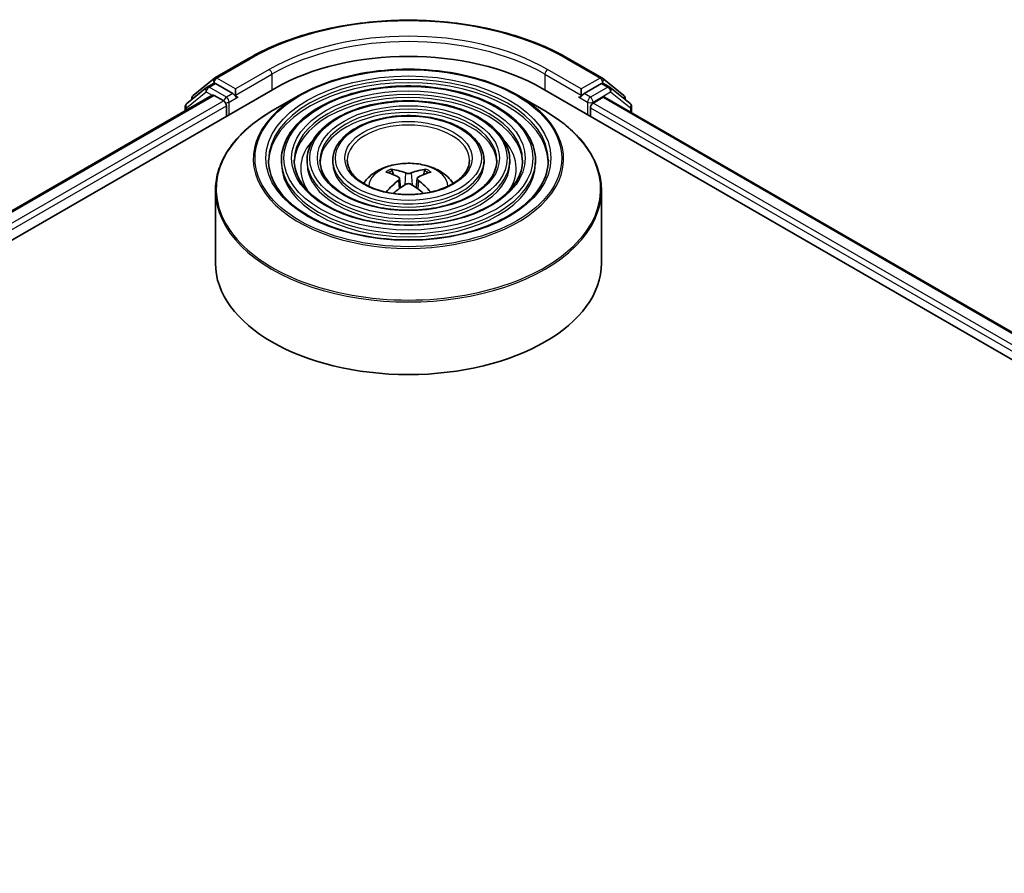
# Model space of a CAD drawing. Units: millimetres. Extents: x 36 to 6939, y 20 to 1004.
# Drawn here: x 356 to 399, y 492 to 529 of the extents above; entities that cross this region are included whole.
import ezdxf

# ---------------------------------------------------------------- set-up
doc = ezdxf.new("R2010")
doc.units = ezdxf.units.MM
doc.header["$LTSCALE"] = 2.5
doc.layers.add('Visible (ISO)', color=7, linetype='Continuous', lineweight=35)
doc.layers.add('Visible Narrow (ISO)', color=7, linetype='Continuous', lineweight=25)

msp = doc.modelspace()

# ---------------------------------------------------------------- linework, layer by layer
at = {"layer": 'Visible (ISO)'}
for p, q in [((364.6276, 526.8504), (366.0811, 527.6896)), ((379.8867, 527.6896), (381.3402, 526.8504)), ((363.6868, 526.0925), (364.6062, 526.8357)), ((381.3616, 526.8357), (382.2811, 526.0925)), ((320.0688, 499.1812), (367.2092, 526.3977)), ((364.2686, 526.4409), (363.4118, 525.7484)), ((364.29, 526.4556), (364.565, 526.6144)), ((365.4022, 526.1709), (364.6483, 526.6062)), ((365.52, 526.1029), (365.52, 526.375)), ((378.7586, 526.3977), (461.2544, 478.7688)), ((380.4478, 526.375), (380.4478, 526.1029)), ((381.3195, 526.6062), (380.5657, 526.1709)), ((381.6778, 526.4556), (381.4028, 526.6144)), ((382.5561, 525.7484), (381.6993, 526.4409)), ((321.3418, 501.1789), (364.5098, 526.1019)), ((363.6249, 525.9206), (363.6249, 525.9629)), ((364.5931, 526.0937), (365.0093, 525.8534)), ((365.5494, 526.0296), (365.5545, 526.0266)), ((368.2469, 526.0896), (367.1144, 525.4357)), ((377.721, 526.0896), (378.8535, 525.4357)), ((380.4133, 526.0266), (380.4185, 526.0296)), ((380.9585, 525.7627), (381.3931, 526.0136)), ((381.4487, 526.0191), (459.905, 480.7223)), ((382.343, 525.9629), (382.343, 525.9206)), ((363.3499, 525.6188), (363.3499, 525.4323)), ((365.1272, 525.6493), (365.1272, 525.1957)), ((380.8407, 525.1957), (380.8407, 525.5585)), ((382.618, 525.344), (382.618, 525.6188)), ((367.4978, 523.2905), (367.4978, 523.1544)), ((368.609, 523.2905), (368.609, 523.1544)), ((369.7201, 523.2905), (369.7201, 523.1544)), ((376.2477, 523.2905), (376.2477, 523.1544)), ((377.3588, 523.2905), (377.3588, 523.1544)), ((378.47, 523.2905), (378.47, 523.1544)), ((372.3391, 522.6698), (372.2884, 522.843)), ((373.6794, 522.843), (373.6287, 522.6698)), ((372.602, 522.5094), (372.6453, 522.1062)), ((373.3658, 522.5094), (373.3225, 522.1062)), ((364.6506, 521.9828), (364.6506, 518.8451)), ((381.3172, 521.9828), (381.3172, 518.8451))]:
    msp.add_line(p, q, dxfattribs=at)
for centre, start, end in [((364.711, 526.7061), 120, 128.94828), ((381.2569, 526.7061), 51.05172, 60), ((364.3733, 526.3113), 120, 128.94828), ((381.5945, 526.3113), 51.05172, 60), ((363.7915, 525.9629), 128.94828, 180), ((382.1763, 525.9629), 0, 51.05172), ((363.5165, 525.6188), 128.94828, 180), ((382.4513, 525.6188), 0, 51.05172)]:
    msp.add_arc(centre, 0.1667, start, end, dxfattribs=at)
for centre, major_axis, ratio, start_param, end_param in [((372.9839, 523.0637), (8.1667, 0), 0.5773503, 0.7853982, 2.3561945), ((364.6483, 526.4701), (-0.0833, 0.1443), 0.5773503, 5.4977871, 6.2831853), ((381.3195, 526.4701), (0.0833, 0.1443), 0.5773503, 0, 0.7853982), ((364.5931, 525.9576), (-0.0833, 0.1443), 0.5773503, 5.4977871, 6.2831853), ((365.6379, 526.1709), (-0.0833, -0.1443), 0.5773503, 5.4977871, 7.0685835), ((380.33, 526.1709), (0.0833, -0.1443), 0.5773503, 5.4977871, 7.0685835), ((381.3931, 525.9229), (0.0556, 0.0962), 0.5773503, 0, 0.7853982), ((365.0093, 525.7173), (-0.0833, 0.1443), 0.5773503, 3.9269908, 5.4977871), ((380.9585, 525.6266), (-0.0833, -0.1443), 0.5773503, 3.9269908, 5.4977871), ((373.0416, 519.6065), (1.8963, -3.0722), 0.4946241, 2.4477608, 2.6867451), ((372.9319, 519.5432), (-1.6985, 3.1858), 0.654173, 5.6260122, 5.8649965), ((373.036, 519.5432), (-1.6985, -3.1858), 0.654173, 3.5597815, 3.7987657), ((372.9263, 519.6065), (1.8963, 3.0722), 0.4946241, 0.4548476, 0.6938319), ((373.0416, 519.5464), (-1.4116, -3.3229), 0.5952629, 3.9628231, 4.1960485), ((372.9319, 519.6097), (2.1595, 2.8932), 0.5535342, 0.9593188, 1.1599446), ((373.036, 519.6097), (2.1595, -2.8932), 0.5535342, 1.981648, 2.1822739), ((372.9263, 519.5464), (-1.4116, 3.3229), 0.5952629, 5.2287295, 5.4619549), ((372.9839, 518.8451), (8.3333, 0), 0.5773503, 3.1415927, 6.2831853)]:
    msp.add_ellipse(centre, major_axis=major_axis, ratio=ratio, start_param=start_param, end_param=end_param, dxfattribs=at)
for points, knots in [([(366.0811, 527.6896), (366.8084, 528.1094), (367.6475, 528.4611), (369.4696, 528.9971), (370.4524, 529.1814), (372.4678, 529.3657), (373.5001, 529.3657), (375.5155, 529.1814), (376.4982, 528.9971), (378.3204, 528.4611), (379.1595, 528.1094), (379.8867, 527.6896)], [1.5707963, 1.5707963, 1.5707963, 1.5707963, 1.8849556, 1.8849556, 2.1991149, 2.1991149, 2.5132741, 2.5132741, 2.8274334, 2.8274334, 3.1415927, 3.1415927, 3.1415927, 3.1415927]), ([(368.2469, 526.0896), (368.7458, 526.3777), (369.3216, 526.619), (370.5721, 526.9868), (371.2465, 527.1133), (372.6297, 527.2398), (373.3382, 527.2398), (374.7213, 527.1133), (375.3958, 526.9868), (376.6462, 526.619), (377.222, 526.3777), (377.721, 526.0896)], [4.712389, 4.712389, 4.712389, 4.712389, 5.0265482, 5.0265482, 5.3407075, 5.3407075, 5.6548668, 5.6548668, 5.969026, 5.969026, 6.2831853, 6.2831853, 6.2831853, 6.2831853]), ([(378.47, 523.2905), (378.47, 523.6285), (378.3788, 523.9659), (378.0242, 524.6103), (377.7568, 524.9164), (377.0696, 525.468), (376.6465, 525.7121), (375.6908, 526.1097), (375.1581, 526.263), (374.0381, 526.4638), (373.4512, 526.5114), (372.2815, 526.4968), (371.699, 526.4346), (370.5959, 526.2064), (370.0756, 526.0402), (369.1491, 525.619), (368.7431, 525.3639), (368.0892, 524.7882), (367.8408, 524.4676), (367.5617, 523.8571), (367.4978, 523.5739), (367.4978, 523.2905)], [5.4977871, 5.4977871, 5.4977871, 5.4977871, 5.8054558, 5.8054558, 6.1213564, 6.1213564, 6.4441537, 6.4441537, 6.7674857, 6.7674857, 7.0902388, 7.0902388, 7.4127709, 7.4127709, 7.7355895, 7.7355895, 8.0589823, 8.0589823, 8.3813684, 8.3813684, 8.6393798, 8.6393798, 8.6393798, 8.6393798]), ([(365.4022, 526.1709), (365.4171, 526.1623), (365.4328, 526.1496), (365.4628, 526.1194), (365.4772, 526.102), (365.4977, 526.0776), (365.5053, 526.0686), (365.5204, 526.0524), (365.5279, 526.0452), (365.5397, 526.0357), (365.5445, 526.0324), (365.5494, 526.0296)], [0.185147228, 0.185147228, 0.185147228, 0.185147228, 0.196528423, 0.196528423, 0.207909617, 0.207909617, 0.213859594, 0.213859594, 0.21980957, 0.21980957, 0.223874943, 0.223874943, 0.223874943, 0.223874943]), ([(380.4185, 526.0296), (380.4233, 526.0324), (380.4282, 526.0357), (380.4399, 526.0452), (380.4475, 526.0524), (380.4626, 526.0686), (380.4701, 526.0776), (380.4906, 526.102), (380.505, 526.1194), (380.535, 526.1496), (380.5508, 526.1623), (380.5657, 526.1709)], [0.022988029, 0.022988029, 0.022988029, 0.022988029, 0.027053401, 0.027053401, 0.033003378, 0.033003378, 0.038953354, 0.038953354, 0.050334548, 0.050334548, 0.061715743, 0.061715743, 0.061715743, 0.061715743]), ([(377.3588, 523.2905), (377.3588, 523.5601), (377.2867, 523.8292), (377.0065, 524.3436), (376.7945, 524.5882), (376.249, 525.0299), (375.912, 525.2257), (375.1506, 525.5448), (374.7259, 525.668), (373.8331, 525.8295), (373.3651, 525.8681), (372.4324, 525.8575), (371.9678, 525.8084), (371.0875, 525.6269), (370.672, 525.4946), (369.9314, 525.1583), (369.6065, 524.9543), (369.0829, 524.4929), (368.8835, 524.2356), (368.6602, 523.7452), (368.609, 523.518), (368.609, 523.2905)], [5.4977871, 5.4977871, 5.4977871, 5.4977871, 5.8025149, 5.8025149, 6.1172055, 6.1172055, 6.4406446, 6.4406446, 6.7648378, 6.7648378, 7.0883069, 7.0883069, 7.4114937, 7.4114937, 7.7350376, 7.7350376, 8.0592977, 8.0592977, 8.3822512, 8.3822512, 8.6393798, 8.6393798, 8.6393798, 8.6393798]), ([(364.6506, 521.9828), (364.6506, 522.2415), (364.6859, 522.5001), (364.8257, 523.0096), (364.9301, 523.2605), (365.2045, 523.748), (365.3744, 523.9847), (365.7747, 524.4383), (366.0052, 524.6553), (366.5206, 525.0649), (366.8056, 525.2575), (367.1144, 525.4357)], [3.92699082, 3.92699082, 3.92699082, 3.92699082, 4.08407045, 4.08407045, 4.24115008, 4.24115008, 4.39822972, 4.39822972, 4.55530935, 4.55530935, 4.71238898, 4.71238898, 4.71238898, 4.71238898]), ([(376.2477, 523.2905), (376.2477, 523.4917), (376.1946, 523.6925), (375.9887, 524.077), (375.8322, 524.26), (375.4284, 524.5918), (375.1776, 524.7393), (374.6105, 524.98), (374.2938, 525.0729), (373.628, 525.1953), (373.2791, 525.2249), (372.5833, 525.2183), (372.2365, 525.1822), (371.579, 525.0475), (371.2683, 524.949), (370.7136, 524.6976), (370.4698, 524.5446), (370.0764, 524.1976), (369.9262, 524.0035), (369.7585, 523.6333), (369.7201, 523.462), (369.7201, 523.2905)], [5.4977871, 5.4977871, 5.4977871, 5.4977871, 5.7977352, 5.7977352, 6.1102603, 6.1102603, 6.4347048, 6.4347048, 6.7603582, 6.7603582, 7.0850462, 7.0850462, 7.4093443, 7.4093443, 7.7341157, 7.7341157, 8.0598387, 8.0598387, 8.3837084, 8.3837084, 8.6393798, 8.6393798, 8.6393798, 8.6393798]), ([(378.8535, 525.4357), (379.1622, 525.2575), (379.4472, 525.0649), (379.9627, 524.6553), (380.1931, 524.4383), (380.5934, 523.9847), (380.7634, 523.748), (381.0377, 523.2605), (381.1422, 523.0096), (381.2819, 522.5001), (381.3172, 522.2415), (381.3172, 521.9828)], [0, 0, 0, 0, 0.15707963, 0.15707963, 0.31415927, 0.31415927, 0.4712389, 0.4712389, 0.62831853, 0.62831853, 0.78539816, 0.78539816, 0.78539816, 0.78539816]), ([(379.0256, 523.2905), (379.0256, 522.9183), (378.918, 522.5455), (378.4975, 521.8421), (378.1903, 521.5113), (377.4098, 520.9246), (376.9398, 520.6678), (375.8813, 520.2509), (375.293, 520.0908), (374.0568, 519.8844), (373.4089, 519.8382), (372.1203, 519.865), (371.4797, 519.938), (370.272, 520.1955), (369.705, 520.3799), (368.7027, 520.8395), (368.2675, 521.1146), (367.5705, 521.7253), (367.3094, 522.0607), (367.0105, 522.6968), (366.9422, 522.9938), (366.9422, 523.2905)], [0.7853982, 0.7853982, 0.7853982, 0.7853982, 1.1177301, 1.1177301, 1.4403751, 1.4403751, 1.7575376, 1.7575376, 2.074601, 2.074601, 2.392189, 2.392189, 2.7099502, 2.7099502, 3.0274398, 3.0274398, 3.3443907, 3.3443907, 3.66203, 3.66203, 3.9269908, 3.9269908, 3.9269908, 3.9269908]), ([(377.9145, 523.2905), (377.9145, 522.9867), (377.826, 522.6822), (377.4799, 522.1087), (377.2281, 521.8395), (376.5893, 521.3627), (376.2055, 521.1542), (375.3411, 520.8157), (374.8609, 520.6858), (373.8517, 520.5186), (373.3229, 520.4814), (372.2712, 520.5042), (371.7485, 520.5642), (370.7635, 520.7749), (370.3013, 520.9255), (369.4849, 521.3002), (369.1308, 521.5242), (368.564, 522.0206), (368.352, 522.2928), (368.1088, 522.8087), (368.0534, 523.0497), (368.0534, 523.2905)], [0.7853982, 0.7853982, 0.7853982, 0.7853982, 1.1206715, 1.1206715, 1.4437525, 1.4437525, 1.7602458, 1.7602458, 2.0766599, 2.0766599, 2.3937156, 2.3937156, 2.7109799, 2.7109799, 3.02791, 3.02791, 3.3441781, 3.3441781, 3.661262, 3.661262, 3.9269908, 3.9269908, 3.9269908, 3.9269908]), ([(376.8033, 523.2905), (376.8033, 523.0551), (376.7338, 522.8189), (376.462, 522.3754), (376.2657, 522.1678), (375.7687, 521.8008), (375.471, 521.6406), (374.8009, 521.3806), (374.4287, 521.2809), (373.6466, 521.1529), (373.2367, 521.1247), (372.422, 521.1435), (372.0172, 521.1905), (371.255, 521.3544), (370.8976, 521.4711), (370.2672, 521.761), (369.9941, 521.9338), (369.5576, 522.3159), (369.3947, 522.5249), (369.2073, 522.9207), (369.1646, 523.1057), (369.1646, 523.2905)], [0.7853982, 0.7853982, 0.7853982, 0.7853982, 1.1254545, 1.1254545, 1.4490967, 1.4490967, 1.7645135, 1.7645135, 2.07991, 2.07991, 2.3961318, 2.3961318, 2.7126157, 2.7126157, 3.0286653, 3.0286653, 3.3438565, 3.3438565, 3.6600456, 3.6600456, 3.9269908, 3.9269908, 3.9269908, 3.9269908]), ([(375.6228, 523.2905), (375.6228, 523.1277), (375.5736, 522.9641), (375.3803, 522.6584), (375.2431, 522.5165), (374.8969, 522.2664), (374.6907, 522.1574), (374.227, 521.9807), (373.9694, 521.9131), (373.4285, 521.8267), (373.1451, 521.8082), (372.5821, 521.8227), (372.3025, 521.8559), (371.777, 521.97), (371.5309, 522.0509), (371.0981, 522.2505), (370.9111, 522.3691), (370.613, 522.6297), (370.5024, 522.7715), (370.3741, 523.0397), (370.345, 523.1652), (370.345, 523.2905)], [0.7853982, 0.7853982, 0.7853982, 0.7853982, 1.1354424, 1.1354424, 1.4597149, 1.4597149, 1.7729422, 1.7729422, 2.0863545, 2.0863545, 2.4009505, 2.4009505, 2.7159054, 2.7159054, 3.0302234, 3.0302234, 3.3432891, 3.3432891, 3.6576467, 3.6576467, 3.9269908, 3.9269908, 3.9269908, 3.9269908]), ([(371.0467, 522.2926), (371.0964, 522.3668), (371.1513, 522.4345), (371.3425, 522.6368), (371.4919, 522.7466), (371.8466, 522.9467), (372.0573, 523.0249), (372.5035, 523.1334), (372.7397, 523.1606), (373.2099, 523.1618), (373.4436, 523.1363), (373.899, 523.0296), (374.1209, 522.9483), (374.5253, 522.7174), (374.7117, 522.5709), (374.8841, 522.346), (374.903, 522.3197), (374.9211, 522.2926)], [1.1544318, 1.1544318, 1.1544318, 1.1544318, 1.2848512, 1.2848512, 1.5822086, 1.5822086, 1.9574686, 1.9574686, 2.3518935, 2.3518935, 2.7417298, 2.7417298, 3.1359976, 3.1359976, 3.5103035, 3.5103035, 3.5579572, 3.5579572, 3.5579572, 3.5579572]), ([(372.2261, 522.9056), (372.2319, 522.905), (372.2386, 522.9028), (372.2508, 522.8965), (372.2583, 522.8908), (372.2698, 522.879), (372.2758, 522.8708), (372.2833, 522.8572), (372.2863, 522.8498), (372.2884, 522.843)], [0.014560073, 0.014560073, 0.014560073, 0.014560073, 0.018722682, 0.018722682, 0.023429831, 0.023429831, 0.028069056, 0.028069056, 0.031810233, 0.031810233, 0.031810233, 0.031810233]), ([(372.5555, 522.5682), (372.5707, 522.5602), (372.5837, 522.5495), (372.5999, 522.5249), (372.6033, 522.5109), (372.6009, 522.4839), (372.5951, 522.469), (372.577, 522.4444), (372.567, 522.4344), (372.5555, 522.4254)], [0, 0, 0, 0, 0.012499779, 0.012499779, 0.024999557, 0.024999557, 0.037523671, 0.037523671, 0.046676606, 0.046676606, 0.046676606, 0.046676606]), ([(373.1076, 522.7442), (373.0903, 522.7373), (373.0689, 522.7315), (373.0226, 522.7242), (372.9977, 522.7227), (372.9514, 522.7238), (372.9269, 522.7264), (372.8884, 522.7345), (372.8733, 522.739), (372.8603, 522.7442)], [0, 0, 0, 0, 0.012499779, 0.012499779, 0.024999557, 0.024999557, 0.037523671, 0.037523671, 0.046676606, 0.046676606, 0.046676606, 0.046676606]), ([(373.4124, 522.4254), (373.3971, 522.4373), (373.3842, 522.4514), (373.3679, 522.4802), (373.3646, 522.495), (373.3669, 522.5215), (373.3727, 522.5348), (373.3908, 522.5547), (373.4008, 522.5622), (373.4124, 522.5682)], [0, 0, 0, 0, 0.012499779, 0.012499779, 0.024999557, 0.024999557, 0.037523671, 0.037523671, 0.046676606, 0.046676606, 0.046676606, 0.046676606]), ([(373.6794, 522.843), (373.6815, 522.8498), (373.6846, 522.8572), (373.692, 522.8708), (373.6981, 522.879), (373.7095, 522.8908), (373.717, 522.8965), (373.7292, 522.9028), (373.736, 522.905), (373.7417, 522.9056)], [0.0427285, 0.0427285, 0.0427285, 0.0427285, 0.046469677, 0.046469677, 0.051108902, 0.051108902, 0.055816051, 0.055816051, 0.05997866, 0.05997866, 0.05997866, 0.05997866]), ([(372.8603, 522.2494), (372.8775, 522.2602), (372.8989, 522.2694), (372.9453, 522.2809), (372.9702, 522.2832), (373.0165, 522.2816), (373.0409, 522.2775), (373.0794, 522.2647), (373.0946, 522.2576), (373.1076, 522.2494)], [0, 0, 0, 0, 0.012499779, 0.012499779, 0.024999557, 0.024999557, 0.037523671, 0.037523671, 0.046676606, 0.046676606, 0.046676606, 0.046676606]), ([(372.0212, 521.917), (372.0213, 521.9171), (372.0215, 521.9172), (372.0274, 521.921), (372.0344, 521.9237), (372.0456, 521.9249), (372.0517, 521.9237), (372.057, 521.9207), (372.0579, 521.9201), (372.0588, 521.9194)], [0.018612964, 0.018612964, 0.018612964, 0.018612964, 0.018722682, 0.018722682, 0.023429831, 0.023429831, 0.028069056, 0.028069056, 0.028985175, 0.028985175, 0.028985175, 0.028985175]), ([(373.9091, 521.9194), (373.9099, 521.9201), (373.9108, 521.9207), (373.9161, 521.9237), (373.9222, 521.9249), (373.9334, 521.9237), (373.9404, 521.921), (373.9464, 521.9172), (373.9465, 521.9171), (373.9466, 521.917)], [0.045553558, 0.045553558, 0.045553558, 0.045553558, 0.046469677, 0.046469677, 0.051108902, 0.051108902, 0.055816051, 0.055816051, 0.055925769, 0.055925769, 0.055925769, 0.055925769])]:
    msp.add_open_spline(points, degree=3, knots=knots, dxfattribs=at)
for points in [[(372.0787, 521.9047), (372.072, 521.9095), (372.0653, 521.9145), (372.0588, 521.9194)], [(373.9091, 521.9194), (373.9025, 521.9145), (373.8959, 521.9095), (373.8891, 521.9047)]]:
    msp.add_open_spline(points, degree=3, dxfattribs=at)
at = {"layer": 'Visible Narrow (ISO)'}
for p, q in [((364.711, 526.8421), (366.1645, 527.6813)), ((379.8034, 527.6813), (381.2569, 526.8421)), ((366.9735, 527.2142), (365.52, 526.375)), ((380.4478, 526.375), (378.9943, 527.2142)), ((365.52, 526.375), (364.711, 526.8421)), ((365.52, 526.1029), (367.0914, 527.0101)), ((367.0914, 527.0101), (367.0914, 526.3297)), ((378.8765, 527.0101), (380.4478, 526.1029)), ((378.8765, 527.0101), (378.8765, 526.3297)), ((381.2569, 526.8421), (380.4478, 526.375)), ((364.3733, 526.4474), (364.6483, 526.6062)), ((365.1272, 526.0122), (364.3733, 526.4474)), ((364.5612, 526.6122), (364.5931, 526.638)), ((364.5931, 526.638), (364.6483, 526.6062)), ((381.5945, 526.4474), (380.8407, 526.0122)), ((381.3195, 526.6062), (381.3747, 526.638)), ((381.3195, 526.6062), (381.5945, 526.4474)), ((381.3747, 526.638), (381.4066, 526.6122)), ((321.3906, 501.1507), (364.5931, 526.0937)), ((363.3987, 525.5507), (364.2555, 526.2433)), ((364.2555, 526.2433), (364.505, 526.0992)), ((365.4022, 526.1709), (365.1272, 526.0122)), ((365.245, 525.808), (365.6379, 526.0348)), ((380.33, 526.0348), (380.7228, 525.808)), ((380.8407, 526.0122), (380.5657, 526.1709)), ((380.9585, 525.808), (381.7124, 526.2433)), ((381.3931, 526.0136), (459.8724, 480.7035)), ((381.7124, 526.2433), (382.5691, 525.5507)), ((365.0093, 525.8534), (321.8, 500.9065)), ((321.9151, 500.7008), (365.1272, 525.6493)), ((363.3987, 525.4605), (363.3987, 525.5507)), ((365.245, 525.2637), (365.245, 525.808)), ((380.7228, 525.808), (380.7228, 525.2637)), ((380.8407, 525.5585), (459.4081, 480.1976)), ((380.9585, 525.7627), (380.9585, 525.808)), ((459.4839, 480.426), (380.9585, 525.7627)), ((382.5691, 525.5507), (382.5691, 525.3722)), ((372.8603, 522.7442), (372.8248, 522.227)), ((373.1076, 522.7442), (373.1431, 522.227)), ((372.5555, 522.4254), (372.5832, 522.0616)), ((373.4124, 522.4254), (373.3846, 522.0616))]:
    msp.add_line(p, q, dxfattribs=at)
for centre, major_axis, ratio, start_param, end_param in [((372.9839, 523.7441), (9.6442, 0), 0.5773503, 0.7853982, 2.3561945), ((372.9839, 523.7441), (-8.5, 0), 0.5773503, 3.9269908, 5.4977871), ((372.9839, 523.608), (8.3333, 0), 0.5773503, 0.7853982, 2.3561945), ((366.1645, 527.5452), (-0.0833, 0.1443), 0.5773503, 5.4977871, 6.2831853), ((379.8034, 527.5452), (0.0833, 0.1443), 0.5773503, 0, 0.7853982), ((366.9735, 527.0781), (-0.0833, 0.1443), 0.5773503, 3.9269908, 5.4977871), ((378.9943, 527.0781), (0.0833, 0.1443), 0.5773503, 0.7853982, 2.3561945), ((364.711, 526.7061), (-0.1048, 0.1296), 0.8131434, 0, 1.4434523), ((364.711, 526.7061), (-0.0833, -0.1443), 0.5773503, 3.9269908, 5.4977871), ((364.711, 526.7061), (-0.0833, 0.1443), 0.5773503, 5.4977871, 6.2831853), ((372.9839, 523.2905), (-6.0417, 0), 0.5773503, 3.1415927, 6.2831853), ((381.2569, 526.7061), (0.0833, 0.1443), 0.5773503, 0, 0.7853982), ((381.2569, 526.7061), (-0.0833, 0.1443), 0.5773503, 3.9269908, 5.4977871), ((381.2569, 526.7061), (0.1048, 0.1296), 0.8131434, 4.839733, 6.2831853), ((364.3733, 526.3113), (-0.1048, 0.1296), 0.8131434, 0, 1.4434523), ((364.3733, 526.3113), (-0.0833, -0.1443), 0.5773503, 3.9269908, 5.4977871), ((364.3733, 526.3113), (-0.0833, 0.1443), 0.5773503, 5.4977871, 6.2831853), ((372.9839, 523.1544), (6.0417, 0), 0.5773503, 0.0196904, 3.1219023), ((381.5945, 526.3113), (0.0833, 0.1443), 0.5773503, 0, 0.7853982), ((381.5945, 526.3113), (-0.0833, 0.1443), 0.5773503, 3.9269908, 5.4977871), ((381.5945, 526.3113), (0.1048, 0.1296), 0.8131434, 4.839733, 6.2831853), ((363.7915, 525.9629), (-0.1667, 0), 0.5773503, 0, 0.3579965), ((363.7915, 525.9629), (-0.1048, 0.1296), 0.8131434, 0, 1.1247179), ((365.1272, 525.8761), (-0.0833, -0.1443), 0.5773503, 3.9269908, 5.204008), ((365.1272, 525.8761), (-0.0833, 0.1443), 0.5773503, 3.9269908, 5.4977871), ((372.9839, 523.3547), (-6.6992, 0), 0.5773503, 5.4977871, 10.2101761), ((372.9839, 523.2905), (-4.9306, 0), 0.5773503, 3.1415927, 6.2831853), ((372.9839, 523.1544), (4.9306, 0), 0.5773503, 0.02418, 3.1174126), ((380.8407, 525.8761), (-0.0833, -0.1443), 0.5773503, 3.9269908, 5.4977871), ((380.8407, 525.8761), (-0.0833, 0.1443), 0.5773503, 3.9269908, 5.4977871), ((382.1763, 525.9629), (0.1048, 0.1296), 0.8131434, 5.1584674, 6.2831853), ((382.1763, 525.9629), (0.1667, 0), 0.5773503, 5.9251888, 6.2831853), ((363.5165, 525.6188), (-0.1667, 0), 0.5773503, 0, 0.7853982), ((363.5165, 525.6188), (-0.1048, 0.1296), 0.8131434, 0, 1.4434523), ((365.1272, 525.8761), (0.1667, 0), 0.5773503, 4.4332722, 5.4977871), ((372.9839, 523.2905), (-3.8193, 0), 0.5773503, 3.1415927, 6.2831853), ((380.8407, 525.8761), (0.1667, 0), 0.5773503, 3.9269908, 5.4977871), ((382.4513, 525.6188), (0.1048, 0.1296), 0.8131434, 4.839733, 6.2831853), ((382.4513, 525.6188), (0.1667, 0), 0.5773503, 5.4977871, 6.2831853), ((372.9839, 522.047), (8.3008, 0), 0.5773503, 2.3561945, 7.0685835), ((372.9839, 523.1544), (3.8193, 0), 0.5773503, 0.0313236, 3.1102691), ((372.9839, 523.2905), (-2.6389, 0), 0.5773503, 3.1415927, 6.2831853), ((372.9839, 522.9276), (-4.6528, 0), 0.5773503, 5.7863802, 6.6412643), ((372.9839, 522.9276), (-4.6527, 0), 0.5773503, 5.7865259, 6.6414156), ((372.9839, 522.9276), (4.6528, 0), 0.5773503, 5.9251063, 6.7799904), ((372.9839, 522.9276), (4.6527, 0), 0.5773503, 5.924955, 6.7798447), ((372.9839, 523.2905), (-5.4861, 0), 0.5773503, 0, 3.1415927), ((372.9839, 523.1544), (5.4861, 0), 0.5773503, 3.1415927, 6.2831853), ((372.9839, 523.2905), (-4.3749, 0), 0.5773503, 0, 3.1415927), ((372.9839, 523.1544), (4.3749, 0), 0.5773503, 3.1415927, 6.2831853), ((372.9839, 523.2905), (-3.2638, 0), 0.5773503, 0, 3.1415927), ((372.9839, 523.1544), (3.2638, 0), 0.5773503, 3.1415927, 6.2831853), ((372.9839, 522.1701), (-1.7049, 0), 0.5773503, 3.138847, 6.285931), ((372.9839, 522.3409), (-1.2374, 0), 0.5773503, 5.3714845, 5.6240898), ((372.9839, 522.313), (1.1517, 0), 0.5773503, 2.2191701, 2.4253628), ((372.9839, 522.313), (1.1517, 0), 0.5773503, 0.7162298, 0.9224226), ((372.9839, 522.3409), (-1.2374, 0), 0.5773503, 3.8006881, 4.0532935), ((372.9839, 521.9828), (-8.3333, 0), 0.5773503, 0, 3.1415927)]:
    msp.add_ellipse(centre, major_axis=major_axis, ratio=ratio, start_param=start_param, end_param=end_param, dxfattribs=at)
for major_axis in [(6.6206, 0), (6.1528, 0), (-5.375, 0), (5.0417, 0), (-4.2638, 0), (3.9305, 0), (-3.1527, 0), (2.75, 0)]:
    msp.add_ellipse((372.9839, 523.3812), major_axis=major_axis, ratio=0.5773503, dxfattribs=at)

doc.saveas('drawing.dxf')
